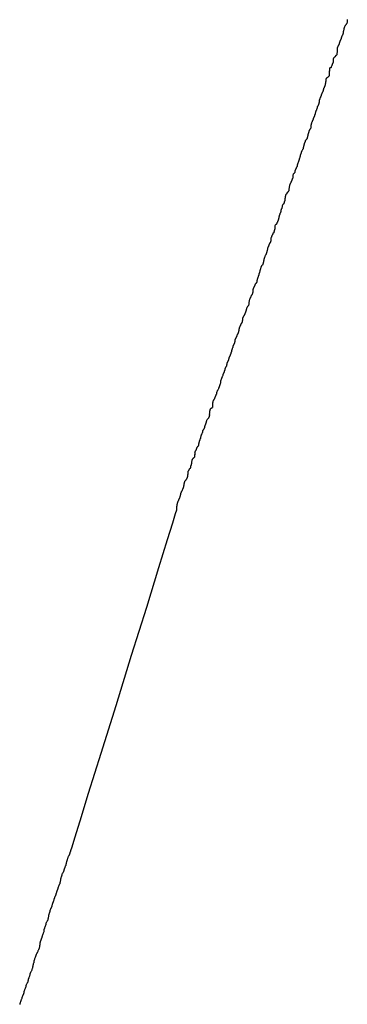
# Model space of a CAD drawing. Units: millimetres. Extents: x 178311 to 180736, y 1660417 to 1663193.
# Drawn here: x 179015 to 179026, y 1660507 to 1660541 of the extents above; entities that cross this region are included whole.
import ezdxf

# ---------------------------------------------------------------- set-up
doc = ezdxf.new("R2010")
doc.units = ezdxf.units.MM
doc.header["$MEASUREMENT"] = 0
doc.layers.add('V-VALETA', color=173, linetype='Continuous')

msp = doc.modelspace()

# ---------------------------------------------------------------- linework, layer by layer
at = {"layer": 'V-VALETA'}
for points in [[(179026.03, 1660540.97), (179026.03, 1660540.95), (179026.03, 1660540.94), (179026.03, 1660540.93), (179026.03, 1660540.92), (179026.03, 1660540.91), (179026.02, 1660540.9), (179026.02, 1660540.89), (179026.02, 1660540.87), (179026.02, 1660540.86), (179026.01, 1660540.84), (179026.01, 1660540.83), (179026, 1660540.81), (179025.99, 1660540.8), (179025.99, 1660540.79), (179025.98, 1660540.78), (179025.97, 1660540.77), (179025.96, 1660540.76), (179025.96, 1660540.75), (179025.95, 1660540.74), (179025.94, 1660540.73), (179025.93, 1660540.71), (179025.93, 1660540.7), (179025.92, 1660540.69), (179025.92, 1660540.67), (179025.92, 1660540.66), (179025.91, 1660540.65), (179025.91, 1660540.64), (179025.91, 1660540.62), (179025.91, 1660540.61), (179025.91, 1660540.6), (179025.9, 1660540.58), (179025.9, 1660540.57), (179025.9, 1660540.56), (179025.89, 1660540.55), (179025.89, 1660540.54), (179025.89, 1660540.53), (179025.89, 1660540.52), (179025.88, 1660540.51), (179025.88, 1660540.5), (179025.88, 1660540.49), (179025.88, 1660540.48), (179025.88, 1660540.47), (179025.87, 1660540.46), (179025.87, 1660540.44), (179025.86, 1660540.43), (179025.86, 1660540.42), (179025.85, 1660540.41), (179025.85, 1660540.4), (179025.84, 1660540.38), (179025.84, 1660540.37), (179025.83, 1660540.36), (179025.83, 1660540.35), (179025.83, 1660540.34), (179025.82, 1660540.33), (179025.82, 1660540.32), (179025.81, 1660540.3), (179025.81, 1660540.29), (179025.8, 1660540.28), (179025.8, 1660540.27), (179025.79, 1660540.26), (179025.79, 1660540.24), (179025.78, 1660540.23), (179025.78, 1660540.22)], [(179025.78, 1660540.22), (179025.77, 1660540.21), (179025.77, 1660540.2), (179025.77, 1660540.19), (179025.77, 1660540.18), (179025.76, 1660540.17), (179025.76, 1660540.16), (179025.76, 1660540.15), (179025.75, 1660540.14), (179025.75, 1660540.13), (179025.74, 1660540.11), (179025.74, 1660540.1), (179025.73, 1660540.09), (179025.73, 1660540.08), (179025.72, 1660540.07), (179025.72, 1660540.06), (179025.71, 1660540.05), (179025.71, 1660540.05), (179025.71, 1660540.04), (179025.71, 1660540.04), (179025.7, 1660540.03), (179025.7, 1660540.02), (179025.7, 1660540.01), (179025.69, 1660540.01), (179025.69, 1660540), (179025.69, 1660539.99), (179025.68, 1660539.98), (179025.68, 1660539.97), (179025.67, 1660539.96), (179025.67, 1660539.95), (179025.67, 1660539.94), (179025.67, 1660539.93), (179025.67, 1660539.92), (179025.67, 1660539.91), (179025.67, 1660539.9), (179025.67, 1660539.89), (179025.67, 1660539.88), (179025.67, 1660539.88), (179025.67, 1660539.87), (179025.67, 1660539.87), (179025.67, 1660539.86), (179025.67, 1660539.85), (179025.67, 1660539.84), (179025.67, 1660539.83), (179025.67, 1660539.82), (179025.67, 1660539.81), (179025.66, 1660539.79), (179025.66, 1660539.78), (179025.66, 1660539.76), (179025.66, 1660539.75), (179025.66, 1660539.73), (179025.65, 1660539.72), (179025.64, 1660539.71), (179025.64, 1660539.7), (179025.63, 1660539.7), (179025.62, 1660539.69), (179025.62, 1660539.69), (179025.62, 1660539.68), (179025.61, 1660539.68), (179025.61, 1660539.68), (179025.61, 1660539.67), (179025.6, 1660539.67), (179025.6, 1660539.66), (179025.59, 1660539.66), (179025.58, 1660539.65), (179025.58, 1660539.64), (179025.57, 1660539.63), (179025.56, 1660539.62), (179025.55, 1660539.61), (179025.55, 1660539.6), (179025.54, 1660539.59), (179025.54, 1660539.57), (179025.54, 1660539.56), (179025.54, 1660539.55), (179025.54, 1660539.54), (179025.54, 1660539.54), (179025.54, 1660539.53), (179025.54, 1660539.53), (179025.54, 1660539.52), (179025.54, 1660539.52), (179025.54, 1660539.52), (179025.53, 1660539.51), (179025.53, 1660539.5), (179025.53, 1660539.49), (179025.53, 1660539.48), (179025.53, 1660539.47), (179025.53, 1660539.46), (179025.52, 1660539.45), (179025.52, 1660539.44), (179025.51, 1660539.43), (179025.51, 1660539.42), (179025.51, 1660539.42), (179025.51, 1660539.41), (179025.5, 1660539.41), (179025.5, 1660539.4), (179025.5, 1660539.4), (179025.5, 1660539.39), (179025.5, 1660539.38), (179025.49, 1660539.37), (179025.49, 1660539.36), (179025.49, 1660539.35)], [(179025.49, 1660539.35), (179025.48, 1660539.34), (179025.48, 1660539.33), (179025.47, 1660539.31), (179025.47, 1660539.3), (179025.46, 1660539.29), (179025.46, 1660539.29), (179025.45, 1660539.28), (179025.44, 1660539.27), (179025.43, 1660539.27), (179025.43, 1660539.27), (179025.42, 1660539.27), (179025.42, 1660539.26), (179025.41, 1660539.26), (179025.41, 1660539.26), (179025.41, 1660539.25), (179025.41, 1660539.25), (179025.41, 1660539.23), (179025.41, 1660539.22), (179025.41, 1660539.21), (179025.4, 1660539.2), (179025.41, 1660539.19), (179025.41, 1660539.18), (179025.41, 1660539.17), (179025.41, 1660539.16), (179025.4, 1660539.15), (179025.4, 1660539.14), (179025.4, 1660539.13), (179025.4, 1660539.12), (179025.4, 1660539.11), (179025.4, 1660539.09), (179025.4, 1660539.08), (179025.4, 1660539.07), (179025.4, 1660539.06), (179025.4, 1660539.05), (179025.4, 1660539.04), (179025.39, 1660539.03), (179025.39, 1660539.03), (179025.39, 1660539.02), (179025.39, 1660539.02), (179025.39, 1660539.01), (179025.39, 1660539), (179025.38, 1660538.99), (179025.38, 1660538.99), (179025.38, 1660538.98), (179025.37, 1660538.97), (179025.37, 1660538.96), (179025.35, 1660538.95), (179025.34, 1660538.94), (179025.33, 1660538.93), (179025.32, 1660538.93), (179025.31, 1660538.92), (179025.3, 1660538.91), (179025.29, 1660538.9), (179025.29, 1660538.89), (179025.28, 1660538.88), (179025.28, 1660538.87), (179025.28, 1660538.86), (179025.28, 1660538.85), (179025.28, 1660538.84), (179025.28, 1660538.83), (179025.28, 1660538.82), (179025.28, 1660538.82), (179025.28, 1660538.81), (179025.28, 1660538.81), (179025.28, 1660538.8), (179025.27, 1660538.79), (179025.27, 1660538.78), (179025.27, 1660538.77), (179025.27, 1660538.76), (179025.27, 1660538.75), (179025.27, 1660538.74), (179025.27, 1660538.73), (179025.26, 1660538.72), (179025.26, 1660538.71), (179025.26, 1660538.7), (179025.25, 1660538.69), (179025.25, 1660538.69), (179025.25, 1660538.68), (179025.25, 1660538.68), (179025.25, 1660538.67), (179025.24, 1660538.66), (179025.24, 1660538.65), (179025.24, 1660538.64), (179025.24, 1660538.63), (179025.23, 1660538.62), (179025.23, 1660538.61), (179025.22, 1660538.6), (179025.22, 1660538.58), (179025.21, 1660538.57), (179025.21, 1660538.56), (179025.2, 1660538.55), (179025.2, 1660538.54), (179025.2, 1660538.53), (179025.2, 1660538.52), (179025.19, 1660538.51), (179025.19, 1660538.5), (179025.19, 1660538.49), (179025.18, 1660538.48), (179025.18, 1660538.47), (179025.17, 1660538.46)], [(179025.17, 1660538.46), (179025.17, 1660538.44), (179025.16, 1660538.43), (179025.16, 1660538.42), (179025.15, 1660538.41), (179025.15, 1660538.4), (179025.14, 1660538.38), (179025.14, 1660538.37), (179025.13, 1660538.36), (179025.13, 1660538.35), (179025.13, 1660538.34), (179025.12, 1660538.33), (179025.12, 1660538.32), (179025.11, 1660538.3), (179025.11, 1660538.29), (179025.1, 1660538.28), (179025.1, 1660538.27), (179025.09, 1660538.26), (179025.09, 1660538.24), (179025.08, 1660538.23), (179025.08, 1660538.22), (179025.07, 1660538.21), (179025.07, 1660538.2), (179025.07, 1660538.19), (179025.07, 1660538.18), (179025.06, 1660538.17), (179025.06, 1660538.16), (179025.06, 1660538.15), (179025.05, 1660538.14), (179025.05, 1660538.13), (179025.05, 1660538.12), (179025.04, 1660538.1), (179025.04, 1660538.09), (179025.04, 1660538.08), (179025.04, 1660538.07), (179025.04, 1660538.06), (179025.03, 1660538.06), (179025.03, 1660538.05), (179025.03, 1660538.05), (179025.03, 1660538.04), (179025.03, 1660538.04), (179025.03, 1660538.03), (179025.03, 1660538.02), (179025.02, 1660538.01), (179025.02, 1660538), (179025.02, 1660537.99), (179025.02, 1660537.98), (179025.01, 1660537.97), (179025.01, 1660537.96), (179025, 1660537.95), (179025, 1660537.94), (179024.99, 1660537.93), (179024.99, 1660537.93), (179024.99, 1660537.92), (179024.99, 1660537.92), (179024.98, 1660537.91), (179024.98, 1660537.9), (179024.98, 1660537.89), (179024.97, 1660537.88), (179024.97, 1660537.87), (179024.97, 1660537.86), (179024.96, 1660537.85), (179024.96, 1660537.84), (179024.95, 1660537.82), (179024.95, 1660537.81), (179024.95, 1660537.8), (179024.94, 1660537.79), (179024.94, 1660537.78), (179024.93, 1660537.77), (179024.93, 1660537.76), (179024.93, 1660537.75), (179024.92, 1660537.74), (179024.92, 1660537.73), (179024.92, 1660537.72), (179024.92, 1660537.71), (179024.91, 1660537.69), (179024.91, 1660537.68), (179024.9, 1660537.67), (179024.9, 1660537.65), (179024.89, 1660537.64), (179024.89, 1660537.63), (179024.88, 1660537.62), (179024.88, 1660537.61), (179024.88, 1660537.6), (179024.88, 1660537.59), (179024.87, 1660537.58), (179024.87, 1660537.57), (179024.87, 1660537.56), (179024.86, 1660537.55), (179024.86, 1660537.54), (179024.85, 1660537.53), (179024.85, 1660537.51), (179024.84, 1660537.5), (179024.84, 1660537.49), (179024.83, 1660537.48), (179024.83, 1660537.47), (179024.82, 1660537.46), (179024.82, 1660537.46), (179024.82, 1660537.45), (179024.82, 1660537.45), (179024.81, 1660537.44)], [(179024.81, 1660537.44), (179024.81, 1660537.43), (179024.81, 1660537.42), (179024.8, 1660537.41), (179024.8, 1660537.4), (179024.8, 1660537.39), (179024.79, 1660537.38), (179024.79, 1660537.37), (179024.78, 1660537.35), (179024.78, 1660537.34), (179024.78, 1660537.33), (179024.77, 1660537.32), (179024.77, 1660537.31), (179024.76, 1660537.3), (179024.76, 1660537.29), (179024.76, 1660537.28), (179024.75, 1660537.27), (179024.75, 1660537.26), (179024.75, 1660537.25), (179024.75, 1660537.24), (179024.75, 1660537.23), (179024.75, 1660537.21), (179024.75, 1660537.2), (179024.75, 1660537.19), (179024.75, 1660537.18), (179024.75, 1660537.17), (179024.74, 1660537.16), (179024.74, 1660537.15), (179024.73, 1660537.14), (179024.73, 1660537.13), (179024.72, 1660537.12), (179024.72, 1660537.12), (179024.72, 1660537.12), (179024.71, 1660537.11), (179024.71, 1660537.11), (179024.71, 1660537.11), (179024.71, 1660537.1), (179024.7, 1660537.1), (179024.7, 1660537.09), (179024.69, 1660537.08), (179024.69, 1660537.08), (179024.69, 1660537.07), (179024.69, 1660537.07), (179024.68, 1660537.06), (179024.68, 1660537.05), (179024.68, 1660537.05), (179024.68, 1660537.04), (179024.68, 1660537.03), (179024.67, 1660537.01), (179024.67, 1660537), (179024.67, 1660536.99), (179024.66, 1660536.98), (179024.66, 1660536.97), (179024.66, 1660536.96), (179024.66, 1660536.95), (179024.65, 1660536.94), (179024.65, 1660536.93), (179024.65, 1660536.92), (179024.65, 1660536.91), (179024.65, 1660536.9), (179024.64, 1660536.88), (179024.64, 1660536.87), (179024.64, 1660536.85), (179024.63, 1660536.84), (179024.63, 1660536.82), (179024.62, 1660536.81), (179024.62, 1660536.8), (179024.61, 1660536.79), (179024.6, 1660536.78), (179024.6, 1660536.77), (179024.59, 1660536.76), (179024.59, 1660536.76), (179024.59, 1660536.76), (179024.58, 1660536.75), (179024.58, 1660536.75), (179024.58, 1660536.75), (179024.58, 1660536.74), (179024.57, 1660536.74), (179024.57, 1660536.73), (179024.56, 1660536.72), (179024.56, 1660536.71), (179024.55, 1660536.7), (179024.55, 1660536.69), (179024.54, 1660536.68), (179024.54, 1660536.67), (179024.54, 1660536.66), (179024.53, 1660536.66), (179024.53, 1660536.65), (179024.53, 1660536.65), (179024.53, 1660536.64), (179024.53, 1660536.64), (179024.52, 1660536.63), (179024.52, 1660536.62), (179024.52, 1660536.61), (179024.52, 1660536.6), (179024.52, 1660536.59), (179024.51, 1660536.58), (179024.51, 1660536.57), (179024.51, 1660536.56), (179024.51, 1660536.55), (179024.5, 1660536.54)], [(179024.5, 1660536.54), (179024.5, 1660536.53), (179024.5, 1660536.53), (179024.5, 1660536.52), (179024.5, 1660536.52), (179024.5, 1660536.51), (179024.5, 1660536.5), (179024.49, 1660536.49), (179024.49, 1660536.48), (179024.49, 1660536.47), (179024.49, 1660536.46), (179024.48, 1660536.45), (179024.48, 1660536.44), (179024.47, 1660536.43), (179024.46, 1660536.42), (179024.46, 1660536.41), (179024.45, 1660536.39), (179024.45, 1660536.38), (179024.44, 1660536.37), (179024.44, 1660536.36), (179024.43, 1660536.35), (179024.43, 1660536.34), (179024.42, 1660536.33), (179024.42, 1660536.31), (179024.41, 1660536.3), (179024.41, 1660536.29), (179024.4, 1660536.28), (179024.4, 1660536.27), (179024.39, 1660536.25), (179024.39, 1660536.24), (179024.39, 1660536.23), (179024.38, 1660536.22), (179024.38, 1660536.21), (179024.38, 1660536.2), (179024.38, 1660536.19), (179024.38, 1660536.18), (179024.37, 1660536.17), (179024.37, 1660536.16), (179024.37, 1660536.15), (179024.37, 1660536.14), (179024.36, 1660536.12), (179024.36, 1660536.11), (179024.36, 1660536.1), (179024.35, 1660536.09), (179024.35, 1660536.08), (179024.35, 1660536.07), (179024.34, 1660536.07), (179024.34, 1660536.07), (179024.34, 1660536.06), (179024.34, 1660536.06), (179024.34, 1660536.06), (179024.33, 1660536.05), (179024.33, 1660536.04), (179024.33, 1660536.03), (179024.33, 1660536.02), (179024.32, 1660536.01), (179024.32, 1660536), (179024.32, 1660535.99), (179024.31, 1660535.98), (179024.31, 1660535.97), (179024.31, 1660535.96), (179024.3, 1660535.94), (179024.3, 1660535.93), (179024.29, 1660535.92), (179024.29, 1660535.91), (179024.29, 1660535.9), (179024.28, 1660535.89), (179024.28, 1660535.89), (179024.28, 1660535.88), (179024.28, 1660535.88), (179024.28, 1660535.87), (179024.27, 1660535.86), (179024.27, 1660535.85), (179024.27, 1660535.84), (179024.27, 1660535.83), (179024.26, 1660535.82), (179024.26, 1660535.81), (179024.25, 1660535.8), (179024.25, 1660535.79), (179024.24, 1660535.78), (179024.24, 1660535.76), (179024.23, 1660535.75), (179024.23, 1660535.74), (179024.22, 1660535.73), (179024.22, 1660535.72), (179024.22, 1660535.71), (179024.21, 1660535.7), (179024.21, 1660535.69), (179024.2, 1660535.67), (179024.2, 1660535.66), (179024.2, 1660535.65), (179024.19, 1660535.64), (179024.19, 1660535.62), (179024.18, 1660535.61), (179024.18, 1660535.6), (179024.17, 1660535.59), (179024.17, 1660535.58), (179024.16, 1660535.58), (179024.15, 1660535.57), (179024.15, 1660535.57), (179024.14, 1660535.56)], [(179024.14, 1660535.56), (179024.14, 1660535.55), (179024.14, 1660535.54), (179024.13, 1660535.52), (179024.13, 1660535.5), (179024.13, 1660535.49), (179024.13, 1660535.47), (179024.13, 1660535.46), (179024.12, 1660535.44), (179024.12, 1660535.43), (179024.12, 1660535.42), (179024.11, 1660535.41), (179024.11, 1660535.4), (179024.1, 1660535.39), (179024.1, 1660535.38), (179024.1, 1660535.37), (179024.09, 1660535.36), (179024.09, 1660535.35), (179024.09, 1660535.34), (179024.09, 1660535.33), (179024.08, 1660535.32), (179024.08, 1660535.31), (179024.07, 1660535.3), (179024.07, 1660535.29), (179024.06, 1660535.28), (179024.06, 1660535.27), (179024.05, 1660535.27), (179024.05, 1660535.26), (179024.05, 1660535.26), (179024.05, 1660535.25), (179024.04, 1660535.25), (179024.04, 1660535.24), (179024.04, 1660535.24), (179024.03, 1660535.23), (179024.03, 1660535.22), (179024.03, 1660535.21), (179024.02, 1660535.2), (179024.02, 1660535.19), (179024.01, 1660535.17), (179024.01, 1660535.16), (179024.01, 1660535.14), (179024, 1660535.12), (179024, 1660535.1), (179024, 1660535.09), (179024, 1660535.07), (179023.99, 1660535.05), (179023.99, 1660535.04), (179023.99, 1660535.02), (179023.99, 1660535.01), (179023.99, 1660535), (179023.98, 1660534.99), (179023.98, 1660534.98), (179023.98, 1660534.97), (179023.97, 1660534.97), (179023.97, 1660534.96), (179023.96, 1660534.95), (179023.96, 1660534.94), (179023.95, 1660534.93), (179023.94, 1660534.93), (179023.94, 1660534.92), (179023.93, 1660534.91), (179023.93, 1660534.91), (179023.93, 1660534.9), (179023.92, 1660534.9), (179023.92, 1660534.89), (179023.92, 1660534.89), (179023.92, 1660534.88), (179023.91, 1660534.88), (179023.91, 1660534.87), (179023.9, 1660534.87), (179023.9, 1660534.86), (179023.89, 1660534.86), (179023.89, 1660534.86), (179023.88, 1660534.85), (179023.88, 1660534.85), (179023.88, 1660534.84), (179023.87, 1660534.84), (179023.87, 1660534.82), (179023.87, 1660534.81), (179023.87, 1660534.8), (179023.87, 1660534.79), (179023.86, 1660534.78), (179023.86, 1660534.77), (179023.86, 1660534.76), (179023.86, 1660534.75), (179023.86, 1660534.74), (179023.86, 1660534.73), (179023.86, 1660534.72), (179023.85, 1660534.71), (179023.85, 1660534.7), (179023.85, 1660534.68), (179023.85, 1660534.67), (179023.85, 1660534.66), (179023.84, 1660534.65), (179023.84, 1660534.64), (179023.84, 1660534.63), (179023.83, 1660534.62), (179023.83, 1660534.62), (179023.83, 1660534.61), (179023.83, 1660534.61), (179023.83, 1660534.6)], [(179023.83, 1660534.6), (179023.82, 1660534.59), (179023.82, 1660534.58), (179023.82, 1660534.58), (179023.82, 1660534.57), (179023.82, 1660534.56), (179023.82, 1660534.55), (179023.81, 1660534.54), (179023.81, 1660534.53), (179023.81, 1660534.52), (179023.8, 1660534.52), (179023.8, 1660534.51), (179023.79, 1660534.51), (179023.78, 1660534.5), (179023.77, 1660534.49), (179023.76, 1660534.49), (179023.76, 1660534.48), (179023.76, 1660534.47), (179023.75, 1660534.45), (179023.75, 1660534.44), (179023.75, 1660534.43), (179023.75, 1660534.41), (179023.75, 1660534.4), (179023.74, 1660534.38), (179023.74, 1660534.37), (179023.74, 1660534.36), (179023.73, 1660534.35), (179023.73, 1660534.34), (179023.72, 1660534.33), (179023.72, 1660534.32), (179023.72, 1660534.31), (179023.71, 1660534.3), (179023.71, 1660534.29), (179023.71, 1660534.28), (179023.71, 1660534.27), (179023.7, 1660534.25), (179023.7, 1660534.24), (179023.69, 1660534.23), (179023.69, 1660534.21), (179023.68, 1660534.2), (179023.68, 1660534.19), (179023.67, 1660534.18), (179023.67, 1660534.17), (179023.67, 1660534.16), (179023.67, 1660534.15), (179023.66, 1660534.14), (179023.66, 1660534.13), (179023.66, 1660534.12), (179023.65, 1660534.11), (179023.65, 1660534.1), (179023.65, 1660534.08), (179023.64, 1660534.07), (179023.64, 1660534.06), (179023.63, 1660534.04), (179023.63, 1660534.03), (179023.63, 1660534.02), (179023.62, 1660534.01), (179023.62, 1660534), (179023.62, 1660533.99), (179023.62, 1660533.98), (179023.62, 1660533.97), (179023.61, 1660533.96), (179023.61, 1660533.95), (179023.61, 1660533.94), (179023.6, 1660533.93), (179023.6, 1660533.91), (179023.59, 1660533.9), (179023.59, 1660533.88), (179023.58, 1660533.87), (179023.57, 1660533.85), (179023.57, 1660533.84), (179023.56, 1660533.83), (179023.55, 1660533.82), (179023.55, 1660533.81), (179023.54, 1660533.8), (179023.53, 1660533.8), (179023.53, 1660533.79), (179023.52, 1660533.78), (179023.51, 1660533.77), (179023.51, 1660533.77), (179023.5, 1660533.75), (179023.5, 1660533.74), (179023.5, 1660533.72), (179023.49, 1660533.71), (179023.49, 1660533.69), (179023.49, 1660533.67), (179023.49, 1660533.65), (179023.49, 1660533.64), (179023.48, 1660533.62), (179023.48, 1660533.61), (179023.48, 1660533.6), (179023.47, 1660533.59), (179023.47, 1660533.58), (179023.47, 1660533.57), (179023.47, 1660533.56), (179023.47, 1660533.55), (179023.46, 1660533.54), (179023.46, 1660533.53), (179023.46, 1660533.52), (179023.46, 1660533.51), (179023.45, 1660533.51)], [(179023.45, 1660533.51), (179023.45, 1660533.5), (179023.45, 1660533.5), (179023.44, 1660533.49), (179023.44, 1660533.49), (179023.43, 1660533.49), (179023.43, 1660533.48), (179023.42, 1660533.47), (179023.42, 1660533.46), (179023.41, 1660533.45), (179023.41, 1660533.44), (179023.4, 1660533.43), (179023.4, 1660533.43), (179023.4, 1660533.42), (179023.4, 1660533.42), (179023.39, 1660533.41), (179023.39, 1660533.4), (179023.39, 1660533.39), (179023.38, 1660533.38), (179023.38, 1660533.37), (179023.38, 1660533.36), (179023.37, 1660533.35), (179023.37, 1660533.34), (179023.36, 1660533.32), (179023.36, 1660533.31), (179023.36, 1660533.3), (179023.36, 1660533.29), (179023.36, 1660533.28), (179023.35, 1660533.27), (179023.35, 1660533.26), (179023.35, 1660533.25), (179023.35, 1660533.24), (179023.35, 1660533.23), (179023.35, 1660533.22), (179023.35, 1660533.21), (179023.34, 1660533.2), (179023.34, 1660533.18), (179023.33, 1660533.17), (179023.33, 1660533.16), (179023.32, 1660533.15), (179023.32, 1660533.14), (179023.31, 1660533.14), (179023.31, 1660533.13), (179023.31, 1660533.13), (179023.31, 1660533.12), (179023.3, 1660533.12), (179023.3, 1660533.11), (179023.3, 1660533.1), (179023.29, 1660533.09), (179023.29, 1660533.08), (179023.29, 1660533.07), (179023.28, 1660533.07), (179023.28, 1660533.06), (179023.27, 1660533.05), (179023.27, 1660533.04), (179023.27, 1660533.03), (179023.26, 1660533.02), (179023.26, 1660533.02), (179023.25, 1660533.01), (179023.25, 1660533.01), (179023.25, 1660533), (179023.25, 1660532.99), (179023.25, 1660532.98), (179023.24, 1660532.97), (179023.24, 1660532.96), (179023.24, 1660532.94), (179023.24, 1660532.93), (179023.24, 1660532.92), (179023.23, 1660532.9), (179023.23, 1660532.89), (179023.23, 1660532.88), (179023.22, 1660532.87), (179023.22, 1660532.86), (179023.21, 1660532.85), (179023.21, 1660532.84), (179023.21, 1660532.83), (179023.2, 1660532.82), (179023.2, 1660532.81), (179023.2, 1660532.8), (179023.2, 1660532.79), (179023.19, 1660532.78), (179023.19, 1660532.76), (179023.18, 1660532.75), (179023.18, 1660532.74), (179023.17, 1660532.73), (179023.17, 1660532.72), (179023.16, 1660532.7), (179023.15, 1660532.69), (179023.15, 1660532.68), (179023.14, 1660532.67), (179023.14, 1660532.66), (179023.13, 1660532.65), (179023.13, 1660532.64), (179023.12, 1660532.62), (179023.12, 1660532.61), (179023.12, 1660532.6), (179023.11, 1660532.59), (179023.11, 1660532.58), (179023.11, 1660532.56), (179023.11, 1660532.55), (179023.11, 1660532.54)], [(179023.11, 1660532.54), (179023.1, 1660532.53), (179023.1, 1660532.52), (179023.1, 1660532.51), (179023.1, 1660532.5), (179023.1, 1660532.49), (179023.1, 1660532.48), (179023.09, 1660532.47), (179023.09, 1660532.46), (179023.09, 1660532.45), (179023.09, 1660532.43), (179023.08, 1660532.42), (179023.08, 1660532.41), (179023.07, 1660532.4), (179023.06, 1660532.39), (179023.06, 1660532.38), (179023.05, 1660532.37), (179023.05, 1660532.37), (179023.04, 1660532.36), (179023.04, 1660532.36), (179023.03, 1660532.35), (179023.03, 1660532.34), (179023.02, 1660532.33), (179023.02, 1660532.32), (179023.01, 1660532.31), (179023.01, 1660532.3), (179023, 1660532.29), (179023, 1660532.28), (179022.99, 1660532.26), (179022.99, 1660532.25), (179022.99, 1660532.24), (179022.98, 1660532.23), (179022.98, 1660532.22), (179022.98, 1660532.21), (179022.98, 1660532.2), (179022.97, 1660532.19), (179022.97, 1660532.18), (179022.97, 1660532.17), (179022.97, 1660532.16), (179022.97, 1660532.15), (179022.96, 1660532.13), (179022.96, 1660532.12), (179022.96, 1660532.11), (179022.95, 1660532.1), (179022.95, 1660532.09), (179022.95, 1660532.08), (179022.94, 1660532.08), (179022.94, 1660532.08), (179022.94, 1660532.07), (179022.94, 1660532.07), (179022.94, 1660532.07), (179022.93, 1660532.06), (179022.93, 1660532.05), (179022.93, 1660532.04), (179022.93, 1660532.03), (179022.92, 1660532.02), (179022.92, 1660532.01), (179022.92, 1660532), (179022.91, 1660531.99), (179022.91, 1660531.98), (179022.91, 1660531.96), (179022.9, 1660531.95), (179022.9, 1660531.94), (179022.89, 1660531.92), (179022.89, 1660531.91), (179022.89, 1660531.9), (179022.88, 1660531.89), (179022.88, 1660531.88), (179022.88, 1660531.87), (179022.88, 1660531.86), (179022.88, 1660531.85), (179022.87, 1660531.84), (179022.87, 1660531.83), (179022.87, 1660531.82), (179022.87, 1660531.81), (179022.86, 1660531.8), (179022.86, 1660531.78), (179022.85, 1660531.77), (179022.85, 1660531.76), (179022.84, 1660531.75), (179022.84, 1660531.74), (179022.83, 1660531.74), (179022.83, 1660531.73), (179022.82, 1660531.73), (179022.82, 1660531.72), (179022.82, 1660531.72), (179022.81, 1660531.71), (179022.81, 1660531.7), (179022.8, 1660531.69), (179022.8, 1660531.68), (179022.79, 1660531.67), (179022.79, 1660531.66), (179022.78, 1660531.65), (179022.78, 1660531.64), (179022.77, 1660531.63), (179022.77, 1660531.62), (179022.76, 1660531.61), (179022.76, 1660531.61), (179022.76, 1660531.6), (179022.76, 1660531.6), (179022.75, 1660531.59)], [(179022.75, 1660531.59), (179022.75, 1660531.58), (179022.75, 1660531.57), (179022.74, 1660531.56), (179022.74, 1660531.55), (179022.74, 1660531.54), (179022.73, 1660531.53), (179022.73, 1660531.52), (179022.73, 1660531.5), (179022.73, 1660531.49), (179022.73, 1660531.48), (179022.72, 1660531.47), (179022.72, 1660531.46), (179022.72, 1660531.45), (179022.72, 1660531.44), (179022.72, 1660531.43), (179022.72, 1660531.42), (179022.71, 1660531.41), (179022.71, 1660531.4), (179022.71, 1660531.39), (179022.71, 1660531.38), (179022.7, 1660531.36), (179022.7, 1660531.35), (179022.69, 1660531.34), (179022.68, 1660531.33), (179022.68, 1660531.32), (179022.67, 1660531.31), (179022.67, 1660531.3), (179022.66, 1660531.29), (179022.66, 1660531.28), (179022.65, 1660531.27), (179022.65, 1660531.26), (179022.64, 1660531.25), (179022.64, 1660531.24), (179022.63, 1660531.23), (179022.63, 1660531.22), (179022.62, 1660531.21), (179022.62, 1660531.2), (179022.61, 1660531.18), (179022.61, 1660531.17), (179022.61, 1660531.16), (179022.6, 1660531.14), (179022.6, 1660531.13), (179022.6, 1660531.12), (179022.6, 1660531.11), (179022.6, 1660531.1), (179022.59, 1660531.08), (179022.59, 1660531.07), (179022.59, 1660531.06), (179022.59, 1660531.04), (179022.58, 1660531.03), (179022.58, 1660531.01), (179022.58, 1660531), (179022.57, 1660530.98), (179022.57, 1660530.97), (179022.56, 1660530.95), (179022.55, 1660530.94), (179022.54, 1660530.93), (179022.54, 1660530.92), (179022.53, 1660530.91), (179022.52, 1660530.9), (179022.51, 1660530.89), (179022.51, 1660530.88), (179022.5, 1660530.86), (179022.5, 1660530.85), (179022.5, 1660530.84), (179022.49, 1660530.83), (179022.49, 1660530.82), (179022.49, 1660530.81), (179022.49, 1660530.8), (179022.49, 1660530.79), (179022.48, 1660530.78), (179022.48, 1660530.77), (179022.48, 1660530.76), (179022.48, 1660530.75), (179022.47, 1660530.74), (179022.47, 1660530.72), (179022.46, 1660530.71), (179022.46, 1660530.7), (179022.45, 1660530.69), (179022.45, 1660530.68), (179022.44, 1660530.66), (179022.43, 1660530.65), (179022.43, 1660530.64), (179022.42, 1660530.63), (179022.42, 1660530.62), (179022.41, 1660530.61), (179022.41, 1660530.6), (179022.4, 1660530.59), (179022.4, 1660530.58), (179022.39, 1660530.57), (179022.39, 1660530.56), (179022.38, 1660530.55), (179022.37, 1660530.54), (179022.37, 1660530.53), (179022.36, 1660530.52), (179022.36, 1660530.51), (179022.36, 1660530.5), (179022.36, 1660530.49), (179022.36, 1660530.48), (179022.36, 1660530.47)], [(179022.36, 1660530.47), (179022.36, 1660530.46), (179022.36, 1660530.46), (179022.36, 1660530.45), (179022.36, 1660530.45), (179022.36, 1660530.44), (179022.35, 1660530.43), (179022.35, 1660530.42), (179022.35, 1660530.41), (179022.35, 1660530.4), (179022.35, 1660530.39), (179022.35, 1660530.38), (179022.34, 1660530.37), (179022.34, 1660530.36), (179022.33, 1660530.35), (179022.33, 1660530.34), (179022.32, 1660530.34), (179022.32, 1660530.33), (179022.31, 1660530.33), (179022.31, 1660530.32), (179022.31, 1660530.32), (179022.3, 1660530.31), (179022.3, 1660530.3), (179022.29, 1660530.29), (179022.29, 1660530.28), (179022.29, 1660530.27), (179022.28, 1660530.26), (179022.28, 1660530.25), (179022.27, 1660530.24), (179022.27, 1660530.23), (179022.27, 1660530.22), (179022.26, 1660530.21), (179022.26, 1660530.21), (179022.26, 1660530.2), (179022.26, 1660530.2), (179022.25, 1660530.19), (179022.25, 1660530.18), (179022.25, 1660530.17), (179022.25, 1660530.16), (179022.25, 1660530.15), (179022.24, 1660530.14), (179022.24, 1660530.13), (179022.24, 1660530.12), (179022.23, 1660530.1), (179022.23, 1660530.09), (179022.23, 1660530.08), (179022.22, 1660530.07), (179022.22, 1660530.06), (179022.22, 1660530.05), (179022.22, 1660530.04), (179022.22, 1660530.03), (179022.21, 1660530.03), (179022.21, 1660530.02), (179022.21, 1660530.02), (179022.21, 1660530.01), (179022.21, 1660530.01), (179022.21, 1660530), (179022.2, 1660530), (179022.2, 1660529.99), (179022.2, 1660529.98), (179022.2, 1660529.97), (179022.19, 1660529.96), (179022.19, 1660529.95), (179022.18, 1660529.94), (179022.17, 1660529.93), (179022.17, 1660529.91), (179022.16, 1660529.9), (179022.16, 1660529.89), (179022.15, 1660529.88), (179022.15, 1660529.87), (179022.14, 1660529.86), (179022.14, 1660529.85), (179022.13, 1660529.84), (179022.13, 1660529.82), (179022.12, 1660529.81), (179022.12, 1660529.8), (179022.11, 1660529.79), (179022.11, 1660529.78), (179022.1, 1660529.76), (179022.1, 1660529.75), (179022.1, 1660529.74), (179022.09, 1660529.73), (179022.09, 1660529.72), (179022.09, 1660529.71), (179022.09, 1660529.7), (179022.09, 1660529.69), (179022.08, 1660529.68), (179022.08, 1660529.67), (179022.08, 1660529.66), (179022.08, 1660529.65), (179022.07, 1660529.64), (179022.07, 1660529.62), (179022.06, 1660529.61), (179022.06, 1660529.6), (179022.05, 1660529.59), (179022.05, 1660529.58), (179022.04, 1660529.57), (179022.04, 1660529.57), (179022.04, 1660529.56), (179022.04, 1660529.56), (179022.03, 1660529.55)], [(179022.03, 1660529.55), (179022.03, 1660529.54), (179022.03, 1660529.53), (179022.02, 1660529.52), (179022.02, 1660529.51), (179022.02, 1660529.5), (179022.01, 1660529.49), (179022.01, 1660529.48), (179022, 1660529.46), (179022, 1660529.45), (179022, 1660529.44), (179021.99, 1660529.43), (179021.99, 1660529.42), (179021.99, 1660529.41), (179021.99, 1660529.4), (179021.98, 1660529.39), (179021.98, 1660529.38), (179021.98, 1660529.37), (179021.98, 1660529.36), (179021.98, 1660529.35), (179021.97, 1660529.34), (179021.97, 1660529.32), (179021.96, 1660529.31), (179021.96, 1660529.3), (179021.95, 1660529.29), (179021.95, 1660529.28), (179021.94, 1660529.26), (179021.94, 1660529.25), (179021.93, 1660529.24), (179021.93, 1660529.23), (179021.93, 1660529.22), (179021.92, 1660529.21), (179021.92, 1660529.2), (179021.91, 1660529.18), (179021.91, 1660529.17), (179021.9, 1660529.16), (179021.9, 1660529.15), (179021.89, 1660529.14), (179021.89, 1660529.12), (179021.88, 1660529.11), (179021.88, 1660529.1), (179021.87, 1660529.09), (179021.87, 1660529.08), (179021.87, 1660529.07), (179021.87, 1660529.06), (179021.86, 1660529.05), (179021.86, 1660529.04), (179021.86, 1660529.03), (179021.85, 1660529.02), (179021.85, 1660529.01), (179021.84, 1660529), (179021.84, 1660528.98), (179021.83, 1660528.97), (179021.83, 1660528.96), (179021.82, 1660528.95), (179021.82, 1660528.94), (179021.82, 1660528.94), (179021.82, 1660528.93), (179021.81, 1660528.93), (179021.81, 1660528.92), (179021.81, 1660528.92), (179021.81, 1660528.91), (179021.81, 1660528.9), (179021.8, 1660528.9), (179021.8, 1660528.89), (179021.8, 1660528.88), (179021.8, 1660528.87), (179021.8, 1660528.86), (179021.8, 1660528.86), (179021.8, 1660528.85), (179021.8, 1660528.85), (179021.8, 1660528.84), (179021.79, 1660528.84), (179021.79, 1660528.83), (179021.78, 1660528.82), (179021.78, 1660528.82), (179021.77, 1660528.8), (179021.77, 1660528.79), (179021.76, 1660528.78), (179021.76, 1660528.76), (179021.75, 1660528.75), (179021.75, 1660528.73), (179021.74, 1660528.72), (179021.74, 1660528.7), (179021.73, 1660528.69), (179021.73, 1660528.68), (179021.72, 1660528.67), (179021.72, 1660528.66), (179021.72, 1660528.65), (179021.72, 1660528.64), (179021.71, 1660528.63), (179021.71, 1660528.62), (179021.71, 1660528.61), (179021.7, 1660528.6), (179021.7, 1660528.59), (179021.69, 1660528.58), (179021.69, 1660528.56), (179021.68, 1660528.55), (179021.68, 1660528.54), (179021.67, 1660528.53), (179021.67, 1660528.52)], [(179021.67, 1660528.52), (179021.66, 1660528.5), (179021.66, 1660528.49), (179021.65, 1660528.48), (179021.65, 1660528.47), (179021.65, 1660528.46), (179021.64, 1660528.45), (179021.64, 1660528.44), (179021.63, 1660528.42), (179021.63, 1660528.41), (179021.63, 1660528.4), (179021.62, 1660528.39), (179021.62, 1660528.38), (179021.61, 1660528.36), (179021.61, 1660528.35), (179021.61, 1660528.34), (179021.6, 1660528.33), (179021.6, 1660528.32), (179021.6, 1660528.31), (179021.6, 1660528.3), (179021.59, 1660528.29), (179021.59, 1660528.28), (179021.59, 1660528.27), (179021.59, 1660528.26), (179021.59, 1660528.25), (179021.58, 1660528.23), (179021.58, 1660528.22), (179021.58, 1660528.21), (179021.57, 1660528.2), (179021.57, 1660528.19), (179021.57, 1660528.18), (179021.56, 1660528.17), (179021.56, 1660528.17), (179021.56, 1660528.16), (179021.56, 1660528.16), (179021.56, 1660528.15), (179021.55, 1660528.14), (179021.55, 1660528.13), (179021.55, 1660528.12), (179021.55, 1660528.11), (179021.54, 1660528.1), (179021.54, 1660528.09), (179021.53, 1660528.08), (179021.53, 1660528.07), (179021.52, 1660528.06), (179021.52, 1660528.05), (179021.51, 1660528.03), (179021.5, 1660528.02), (179021.5, 1660528.01), (179021.49, 1660528), (179021.49, 1660527.99), (179021.48, 1660527.98), (179021.48, 1660527.97), (179021.47, 1660527.95), (179021.47, 1660527.94), (179021.47, 1660527.93), (179021.46, 1660527.92), (179021.46, 1660527.91), (179021.45, 1660527.89), (179021.45, 1660527.88), (179021.45, 1660527.87), (179021.44, 1660527.86), (179021.44, 1660527.85), (179021.43, 1660527.84), (179021.43, 1660527.83), (179021.43, 1660527.82), (179021.42, 1660527.81), (179021.42, 1660527.8), (179021.42, 1660527.79), (179021.41, 1660527.78), (179021.41, 1660527.77), (179021.4, 1660527.75), (179021.4, 1660527.74), (179021.39, 1660527.73), (179021.39, 1660527.72), (179021.38, 1660527.71), (179021.38, 1660527.7), (179021.37, 1660527.7), (179021.37, 1660527.69), (179021.37, 1660527.69), (179021.36, 1660527.68), (179021.36, 1660527.67), (179021.35, 1660527.66), (179021.35, 1660527.65), (179021.34, 1660527.64), (179021.34, 1660527.63), (179021.33, 1660527.62), (179021.33, 1660527.61), (179021.33, 1660527.59), (179021.33, 1660527.58), (179021.32, 1660527.57), (179021.32, 1660527.56), (179021.32, 1660527.55), (179021.32, 1660527.55), (179021.32, 1660527.54), (179021.32, 1660527.53), (179021.32, 1660527.52), (179021.32, 1660527.51), (179021.32, 1660527.5), (179021.32, 1660527.49), (179021.32, 1660527.48)], [(179021.32, 1660527.48), (179021.32, 1660527.47), (179021.32, 1660527.46), (179021.32, 1660527.45), (179021.33, 1660527.44), (179021.32, 1660527.43), (179021.32, 1660527.42), (179021.31, 1660527.41), (179021.31, 1660527.4), (179021.3, 1660527.4), (179021.29, 1660527.39), (179021.29, 1660527.39), (179021.29, 1660527.38), (179021.28, 1660527.38), (179021.28, 1660527.38), (179021.28, 1660527.37), (179021.27, 1660527.37), (179021.27, 1660527.36), (179021.26, 1660527.36), (179021.25, 1660527.35), (179021.25, 1660527.35), (179021.24, 1660527.35), (179021.24, 1660527.35), (179021.23, 1660527.34), (179021.23, 1660527.34), (179021.23, 1660527.33), (179021.22, 1660527.33), (179021.22, 1660527.31), (179021.22, 1660527.3), (179021.22, 1660527.29), (179021.22, 1660527.28), (179021.21, 1660527.27), (179021.21, 1660527.26), (179021.21, 1660527.25), (179021.21, 1660527.24), (179021.21, 1660527.23), (179021.21, 1660527.22), (179021.21, 1660527.21), (179021.21, 1660527.2), (179021.21, 1660527.19), (179021.2, 1660527.18), (179021.21, 1660527.16), (179021.21, 1660527.15), (179021.21, 1660527.14), (179021.2, 1660527.13), (179021.2, 1660527.13), (179021.21, 1660527.12), (179021.21, 1660527.12), (179021.21, 1660527.11), (179021.2, 1660527.11), (179021.2, 1660527.11), (179021.2, 1660527.1), (179021.2, 1660527.09), (179021.2, 1660527.08), (179021.2, 1660527.07), (179021.19, 1660527.06), (179021.19, 1660527.05), (179021.18, 1660527.04), (179021.17, 1660527.03), (179021.16, 1660527.02), (179021.15, 1660527), (179021.14, 1660526.99), (179021.13, 1660526.98), (179021.12, 1660526.96), (179021.11, 1660526.95), (179021.11, 1660526.94), (179021.1, 1660526.93), (179021.1, 1660526.92), (179021.09, 1660526.91), (179021.09, 1660526.9), (179021.09, 1660526.89), (179021.09, 1660526.89), (179021.09, 1660526.88), (179021.08, 1660526.88), (179021.08, 1660526.87), (179021.08, 1660526.87), (179021.08, 1660526.86), (179021.08, 1660526.86), (179021.08, 1660526.85), (179021.08, 1660526.84), (179021.07, 1660526.83), (179021.07, 1660526.82), (179021.07, 1660526.81), (179021.06, 1660526.8), (179021.06, 1660526.79), (179021.06, 1660526.78), (179021.05, 1660526.77), (179021.05, 1660526.77), (179021.05, 1660526.76), (179021.05, 1660526.76), (179021.05, 1660526.75), (179021.04, 1660526.74), (179021.04, 1660526.73), (179021.04, 1660526.72), (179021.04, 1660526.71), (179021.03, 1660526.7), (179021.03, 1660526.69), (179021.02, 1660526.68), (179021.02, 1660526.67), (179021.01, 1660526.66), (179021.01, 1660526.64)], [(179021.01, 1660526.64), (179021, 1660526.63), (179020.99, 1660526.62), (179020.99, 1660526.61), (179020.98, 1660526.6), (179020.98, 1660526.59), (179020.97, 1660526.58), (179020.97, 1660526.57), (179020.96, 1660526.55), (179020.96, 1660526.54), (179020.96, 1660526.53), (179020.95, 1660526.52), (179020.95, 1660526.51), (179020.94, 1660526.49), (179020.94, 1660526.48), (179020.94, 1660526.47), (179020.93, 1660526.46), (179020.93, 1660526.45), (179020.92, 1660526.44), (179020.92, 1660526.43), (179020.92, 1660526.42), (179020.91, 1660526.41), (179020.91, 1660526.4), (179020.91, 1660526.39), (179020.91, 1660526.38), (179020.9, 1660526.36), (179020.9, 1660526.35), (179020.89, 1660526.34), (179020.89, 1660526.32), (179020.88, 1660526.31), (179020.88, 1660526.3), (179020.87, 1660526.29), (179020.87, 1660526.28), (179020.87, 1660526.27), (179020.87, 1660526.26), (179020.86, 1660526.25), (179020.86, 1660526.24), (179020.86, 1660526.23), (179020.85, 1660526.22), (179020.85, 1660526.21), (179020.85, 1660526.19), (179020.84, 1660526.18), (179020.84, 1660526.17), (179020.84, 1660526.16), (179020.84, 1660526.15), (179020.84, 1660526.14), (179020.83, 1660526.13), (179020.83, 1660526.13), (179020.83, 1660526.12), (179020.83, 1660526.12), (179020.83, 1660526.11), (179020.83, 1660526.1), (179020.82, 1660526.09), (179020.82, 1660526.09), (179020.82, 1660526.08), (179020.82, 1660526.07), (179020.81, 1660526.06), (179020.81, 1660526.05), (179020.8, 1660526.04), (179020.8, 1660526.04), (179020.79, 1660526.03), (179020.79, 1660526.03), (179020.79, 1660526.02), (179020.78, 1660526.02), (179020.78, 1660526.02), (179020.78, 1660526.01), (179020.78, 1660526.01), (179020.77, 1660526), (179020.77, 1660525.99), (179020.76, 1660525.99), (179020.76, 1660525.98), (179020.75, 1660525.96), (179020.75, 1660525.95), (179020.74, 1660525.94), (179020.74, 1660525.92), (179020.73, 1660525.91), (179020.73, 1660525.9), (179020.72, 1660525.89), (179020.71, 1660525.87), (179020.71, 1660525.86), (179020.7, 1660525.85), (179020.7, 1660525.84), (179020.7, 1660525.83), (179020.7, 1660525.82), (179020.7, 1660525.81), (179020.69, 1660525.8), (179020.7, 1660525.8), (179020.7, 1660525.79), (179020.7, 1660525.79), (179020.7, 1660525.78), (179020.69, 1660525.78), (179020.7, 1660525.77), (179020.7, 1660525.76), (179020.7, 1660525.75), (179020.7, 1660525.74), (179020.69, 1660525.73), (179020.69, 1660525.72), (179020.69, 1660525.71), (179020.69, 1660525.69), (179020.69, 1660525.68), (179020.68, 1660525.67)], [(179020.68, 1660525.67), (179020.68, 1660525.66), (179020.67, 1660525.65), (179020.66, 1660525.64), (179020.65, 1660525.63), (179020.64, 1660525.63), (179020.63, 1660525.62), (179020.63, 1660525.61), (179020.62, 1660525.6), (179020.62, 1660525.6), (179020.62, 1660525.59), (179020.61, 1660525.59), (179020.61, 1660525.59), (179020.6, 1660525.58), (179020.6, 1660525.58), (179020.6, 1660525.57), (179020.59, 1660525.57), (179020.59, 1660525.55), (179020.59, 1660525.54), (179020.59, 1660525.53), (179020.59, 1660525.52), (179020.58, 1660525.5), (179020.58, 1660525.49), (179020.58, 1660525.48), (179020.58, 1660525.47), (179020.58, 1660525.46), (179020.58, 1660525.44), (179020.58, 1660525.43), (179020.57, 1660525.42), (179020.57, 1660525.41), (179020.57, 1660525.4), (179020.57, 1660525.38), (179020.56, 1660525.37), (179020.56, 1660525.36), (179020.55, 1660525.35), (179020.55, 1660525.34), (179020.55, 1660525.33), (179020.55, 1660525.33), (179020.54, 1660525.32), (179020.54, 1660525.32), (179020.54, 1660525.31), (179020.54, 1660525.3), (179020.54, 1660525.29), (179020.53, 1660525.28), (179020.53, 1660525.27), (179020.52, 1660525.27), (179020.52, 1660525.26), (179020.51, 1660525.25), (179020.5, 1660525.24), (179020.5, 1660525.23), (179020.49, 1660525.22), (179020.49, 1660525.21), (179020.48, 1660525.21), (179020.48, 1660525.2), (179020.48, 1660525.2), (179020.47, 1660525.19), (179020.47, 1660525.19), (179020.46, 1660525.18), (179020.46, 1660525.17), (179020.45, 1660525.16), (179020.45, 1660525.15), (179020.45, 1660525.14), (179020.45, 1660525.13), (179020.45, 1660525.12), (179020.45, 1660525.11), (179020.45, 1660525.1), (179020.45, 1660525.09), (179020.45, 1660525.08), (179020.45, 1660525.08), (179020.45, 1660525.07), (179020.45, 1660525.06), (179020.44, 1660525.05), (179020.44, 1660525.04), (179020.44, 1660525.03), (179020.44, 1660525.02), (179020.44, 1660525), (179020.44, 1660524.99), (179020.44, 1660524.97), (179020.43, 1660524.96), (179020.43, 1660524.94), (179020.42, 1660524.93), (179020.42, 1660524.92), (179020.41, 1660524.91), (179020.4, 1660524.9), (179020.4, 1660524.89), (179020.39, 1660524.88), (179020.39, 1660524.88), (179020.39, 1660524.88), (179020.38, 1660524.87), (179020.38, 1660524.87), (179020.38, 1660524.87), (179020.38, 1660524.86), (179020.37, 1660524.86), (179020.37, 1660524.85), (179020.36, 1660524.84), (179020.35, 1660524.83), (179020.35, 1660524.82), (179020.34, 1660524.81), (179020.33, 1660524.8), (179020.33, 1660524.79), (179020.32, 1660524.78)], [(179020.32, 1660524.78), (179020.32, 1660524.76), (179020.32, 1660524.75), (179020.32, 1660524.74), (179020.31, 1660524.73), (179020.31, 1660524.72), (179020.31, 1660524.7), (179020.31, 1660524.69), (179020.31, 1660524.68), (179020.31, 1660524.67), (179020.3, 1660524.66), (179020.3, 1660524.65), (179020.3, 1660524.65), (179020.3, 1660524.64), (179020.3, 1660524.64), (179020.3, 1660524.63), (179020.3, 1660524.62), (179020.29, 1660524.61), (179020.29, 1660524.6), (179020.29, 1660524.59), (179020.29, 1660524.58), (179020.28, 1660524.57), (179020.28, 1660524.56), (179020.27, 1660524.55), (179020.26, 1660524.54), (179020.26, 1660524.53), (179020.25, 1660524.51), (179020.25, 1660524.5), (179020.24, 1660524.49), (179020.24, 1660524.48), (179020.23, 1660524.47), (179020.23, 1660524.46), (179020.22, 1660524.45), (179020.22, 1660524.43), (179020.21, 1660524.42), (179020.21, 1660524.41), (179020.2, 1660524.4), (179020.2, 1660524.39), (179020.19, 1660524.37), (179020.19, 1660524.36), (179020.19, 1660524.35), (179020.18, 1660524.34), (179020.18, 1660524.33), (179020.18, 1660524.32), (179020.18, 1660524.31), (179020.18, 1660524.3), (179020.17, 1660524.29), (179020.17, 1660524.28), (179020.17, 1660524.27), (179020.17, 1660524.26), (179020.16, 1660524.24), (179020.16, 1660524.23), (179020.15, 1660524.22), (179020.15, 1660524.21), (179020.14, 1660524.2), (179020.14, 1660524.18), (179020.13, 1660524.17), (179020.12, 1660524.16), (179020.12, 1660524.15), (179020.11, 1660524.14), (179020.11, 1660524.13), (179020.1, 1660524.12), (179020.1, 1660524.11), (179020.09, 1660524.09), (179020.09, 1660524.08), (179020.09, 1660524.07), (179020.08, 1660524.06), (179020.08, 1660524.05), (179020.08, 1660524.04), (179020.08, 1660524.03), (179020.08, 1660524.02), (179020.07, 1660524.01), (179020.07, 1660524.01), (179020.07, 1660524), (179020.07, 1660524), (179020.07, 1660523.99), (179020.07, 1660523.98), (179020.07, 1660523.97), (179020.07, 1660523.96), (179020.07, 1660523.95), (179020.06, 1660523.94), (179020.06, 1660523.92), (179020.06, 1660523.9), (179020.06, 1660523.88), (179020.06, 1660523.86), (179020.06, 1660523.85), (179020.05, 1660523.81), (179020.01, 1660523.68), (179019.92, 1660523.36), (179019.73, 1660522.77), (179019.43, 1660521.8), (179019, 1660520.41), (179018.47, 1660518.73), (179017.93, 1660516.97), (179017.41, 1660515.3), (179016.97, 1660513.91), (179016.67, 1660512.94), (179016.49, 1660512.34), (179016.39, 1660512.03), (179016.35, 1660511.9), (179016.35, 1660511.88)], [(179016.35, 1660511.88), (179016.34, 1660511.86), (179016.34, 1660511.85), (179016.33, 1660511.85), (179016.33, 1660511.84), (179016.33, 1660511.83), (179016.32, 1660511.82), (179016.32, 1660511.81), (179016.31, 1660511.79), (179016.31, 1660511.78), (179016.31, 1660511.77), (179016.3, 1660511.76), (179016.3, 1660511.75), (179016.29, 1660511.74), (179016.29, 1660511.73), (179016.28, 1660511.72), (179016.28, 1660511.71), (179016.27, 1660511.69), (179016.26, 1660511.68), (179016.25, 1660511.66), (179016.25, 1660511.65), (179016.24, 1660511.63), (179016.24, 1660511.62), (179016.23, 1660511.6), (179016.23, 1660511.59), (179016.23, 1660511.57), (179016.22, 1660511.56), (179016.22, 1660511.54), (179016.21, 1660511.53), (179016.21, 1660511.51), (179016.21, 1660511.5), (179016.2, 1660511.48), (179016.2, 1660511.47), (179016.2, 1660511.46), (179016.2, 1660511.45), (179016.19, 1660511.43), (179016.19, 1660511.42), (179016.18, 1660511.41), (179016.18, 1660511.39), (179016.17, 1660511.38), (179016.16, 1660511.36), (179016.16, 1660511.35), (179016.15, 1660511.33), (179016.15, 1660511.31), (179016.14, 1660511.3), (179016.14, 1660511.28), (179016.13, 1660511.27), (179016.13, 1660511.25), (179016.12, 1660511.24), (179016.12, 1660511.23), (179016.11, 1660511.21), (179016.11, 1660511.2), (179016.1, 1660511.19), (179016.1, 1660511.17), (179016.09, 1660511.16), (179016.08, 1660511.14), (179016.08, 1660511.13), (179016.07, 1660511.11), (179016.06, 1660511.1), (179016.05, 1660511.08), (179016.05, 1660511.07), (179016.04, 1660511.05), (179016.04, 1660511.04), (179016.03, 1660511.03), (179016.03, 1660511.02), (179016.03, 1660511), (179016.02, 1660510.99), (179016.02, 1660510.98), (179016.01, 1660510.96), (179016.01, 1660510.95), (179016.01, 1660510.93), (179016, 1660510.92), (179016, 1660510.9), (179016, 1660510.89), (179016, 1660510.87), (179016, 1660510.86), (179015.99, 1660510.84), (179015.99, 1660510.83), (179015.99, 1660510.82), (179015.99, 1660510.81), (179015.98, 1660510.79), (179015.98, 1660510.78), (179015.97, 1660510.77), (179015.97, 1660510.75), (179015.96, 1660510.74), (179015.95, 1660510.72), (179015.95, 1660510.71), (179015.94, 1660510.69), (179015.94, 1660510.68), (179015.93, 1660510.66), (179015.93, 1660510.65), (179015.92, 1660510.63), (179015.92, 1660510.62), (179015.91, 1660510.61), (179015.91, 1660510.6), (179015.9, 1660510.58), (179015.9, 1660510.57), (179015.89, 1660510.56), (179015.89, 1660510.54), (179015.88, 1660510.53), (179015.88, 1660510.51)], [(179015.88, 1660510.51), (179015.87, 1660510.5), (179015.87, 1660510.48), (179015.86, 1660510.47), (179015.86, 1660510.45), (179015.86, 1660510.44), (179015.85, 1660510.42), (179015.85, 1660510.41), (179015.84, 1660510.4), (179015.84, 1660510.39), (179015.83, 1660510.37), (179015.83, 1660510.36), (179015.82, 1660510.35), (179015.82, 1660510.33), (179015.81, 1660510.32), (179015.8, 1660510.3), (179015.8, 1660510.29), (179015.79, 1660510.27), (179015.79, 1660510.25), (179015.78, 1660510.24), (179015.78, 1660510.22), (179015.77, 1660510.21), (179015.77, 1660510.19), (179015.76, 1660510.18), (179015.76, 1660510.17), (179015.75, 1660510.15), (179015.75, 1660510.14), (179015.74, 1660510.13), (179015.74, 1660510.11), (179015.73, 1660510.1), (179015.73, 1660510.08), (179015.72, 1660510.07), (179015.72, 1660510.05), (179015.71, 1660510.04), (179015.71, 1660510.02), (179015.71, 1660510.01), (179015.7, 1660509.99), (179015.7, 1660509.98), (179015.69, 1660509.97), (179015.69, 1660509.96), (179015.68, 1660509.94), (179015.68, 1660509.93), (179015.67, 1660509.92), (179015.67, 1660509.9), (179015.66, 1660509.89), (179015.65, 1660509.87), (179015.65, 1660509.86), (179015.64, 1660509.84), (179015.64, 1660509.83), (179015.63, 1660509.81), (179015.63, 1660509.8), (179015.62, 1660509.78), (179015.62, 1660509.77), (179015.61, 1660509.76), (179015.61, 1660509.75), (179015.61, 1660509.73), (179015.6, 1660509.72), (179015.6, 1660509.71), (179015.59, 1660509.69), (179015.59, 1660509.68), (179015.59, 1660509.66), (179015.58, 1660509.65), (179015.58, 1660509.63), (179015.58, 1660509.62), (179015.58, 1660509.6), (179015.58, 1660509.59), (179015.57, 1660509.57), (179015.57, 1660509.56), (179015.57, 1660509.55), (179015.57, 1660509.54), (179015.56, 1660509.52), (179015.56, 1660509.51), (179015.55, 1660509.5), (179015.55, 1660509.48), (179015.54, 1660509.47), (179015.53, 1660509.45), (179015.53, 1660509.44), (179015.52, 1660509.42), (179015.51, 1660509.41), (179015.5, 1660509.39), (179015.5, 1660509.38), (179015.49, 1660509.36), (179015.49, 1660509.35), (179015.48, 1660509.34), (179015.48, 1660509.33), (179015.48, 1660509.31), (179015.47, 1660509.3), (179015.47, 1660509.29), (179015.46, 1660509.27), (179015.46, 1660509.26), (179015.45, 1660509.24), (179015.45, 1660509.23), (179015.44, 1660509.21), (179015.44, 1660509.19), (179015.43, 1660509.18), (179015.43, 1660509.16), (179015.42, 1660509.15), (179015.42, 1660509.13), (179015.42, 1660509.12), (179015.42, 1660509.11), (179015.41, 1660509.09)], [(179015.41, 1660509.09), (179015.41, 1660509.08), (179015.41, 1660509.07), (179015.4, 1660509.05), (179015.4, 1660509.04), (179015.39, 1660509.02), (179015.39, 1660509.01), (179015.38, 1660508.99), (179015.38, 1660508.98), (179015.37, 1660508.96), (179015.37, 1660508.95), (179015.36, 1660508.93), (179015.36, 1660508.92), (179015.36, 1660508.91), (179015.36, 1660508.9), (179015.35, 1660508.89), (179015.35, 1660508.88), (179015.34, 1660508.87), (179015.34, 1660508.86), (179015.33, 1660508.85), (179015.33, 1660508.84), (179015.33, 1660508.83), (179015.33, 1660508.83), (179015.32, 1660508.82), (179015.32, 1660508.82), (179015.32, 1660508.81), (179015.32, 1660508.81), (179015.32, 1660508.8), (179015.31, 1660508.79), (179015.31, 1660508.78), (179015.31, 1660508.77), (179015.3, 1660508.76), (179015.3, 1660508.76), (179015.3, 1660508.75), (179015.3, 1660508.74), (179015.29, 1660508.73), (179015.29, 1660508.73), (179015.29, 1660508.72), (179015.29, 1660508.72), (179015.29, 1660508.71), (179015.29, 1660508.71), (179015.29, 1660508.7), (179015.29, 1660508.7), (179015.28, 1660508.69), (179015.28, 1660508.68), (179015.28, 1660508.67), (179015.28, 1660508.66), (179015.28, 1660508.65), (179015.27, 1660508.63), (179015.27, 1660508.62), (179015.27, 1660508.6), (179015.26, 1660508.59), (179015.26, 1660508.57), (179015.26, 1660508.56), (179015.26, 1660508.54), (179015.26, 1660508.53), (179015.25, 1660508.51), (179015.25, 1660508.5), (179015.25, 1660508.49), (179015.24, 1660508.48), (179015.24, 1660508.46), (179015.23, 1660508.45), (179015.23, 1660508.44), (179015.22, 1660508.42), (179015.21, 1660508.41), (179015.2, 1660508.39), (179015.2, 1660508.38), (179015.19, 1660508.36), (179015.18, 1660508.34), (179015.17, 1660508.33), (179015.17, 1660508.31), (179015.16, 1660508.3), (179015.15, 1660508.28), (179015.15, 1660508.27), (179015.14, 1660508.26), (179015.14, 1660508.24), (179015.13, 1660508.23), (179015.12, 1660508.22), (179015.12, 1660508.2), (179015.11, 1660508.18), (179015.11, 1660508.17), (179015.1, 1660508.15), (179015.09, 1660508.13), (179015.09, 1660508.1), (179015.08, 1660508.08), (179015.08, 1660508.07), (179015.07, 1660508.05), (179015.07, 1660508.03), (179015.06, 1660508.02), (179015.06, 1660508.01), (179015.06, 1660507.99), (179015.05, 1660507.98), (179015.05, 1660507.97), (179015.04, 1660507.95), (179015.04, 1660507.94), (179015.04, 1660507.92), (179015.03, 1660507.91), (179015.03, 1660507.89), (179015.03, 1660507.88), (179015.03, 1660507.86), (179015.02, 1660507.85)], [(179015.02, 1660507.85), (179015.02, 1660507.83), (179015.02, 1660507.82), (179015.02, 1660507.81), (179015.02, 1660507.8), (179015.01, 1660507.78), (179015.01, 1660507.77), (179015, 1660507.76), (179015, 1660507.74), (179014.99, 1660507.73), (179014.98, 1660507.71), (179014.98, 1660507.7), (179014.97, 1660507.68), (179014.96, 1660507.67), (179014.95, 1660507.65), (179014.95, 1660507.64), (179014.94, 1660507.62), (179014.94, 1660507.61), (179014.93, 1660507.6), (179014.93, 1660507.59), (179014.93, 1660507.57), (179014.92, 1660507.56), (179014.92, 1660507.55), (179014.91, 1660507.53), (179014.91, 1660507.52), (179014.9, 1660507.5), (179014.9, 1660507.49), (179014.89, 1660507.47), (179014.89, 1660507.45), (179014.88, 1660507.44), (179014.88, 1660507.42), (179014.87, 1660507.41), (179014.87, 1660507.39), (179014.87, 1660507.38), (179014.87, 1660507.37), (179014.86, 1660507.35), (179014.86, 1660507.34), (179014.85, 1660507.33), (179014.85, 1660507.31), (179014.84, 1660507.3), (179014.83, 1660507.28), (179014.83, 1660507.27), (179014.82, 1660507.25), (179014.81, 1660507.24), (179014.8, 1660507.22), (179014.8, 1660507.21), (179014.79, 1660507.19), (179014.79, 1660507.18), (179014.78, 1660507.17), (179014.78, 1660507.16), (179014.78, 1660507.14), (179014.77, 1660507.13), (179014.77, 1660507.12), (179014.76, 1660507.1), (179014.76, 1660507.09), (179014.75, 1660507.07), (179014.75, 1660507.06), (179014.74, 1660507.04), (179014.74, 1660507.03), (179014.73, 1660507.01), (179014.73, 1660507), (179014.72, 1660506.98), (179014.72, 1660506.97), (179014.72, 1660506.96), (179014.72, 1660506.95), (179014.71, 1660506.93), (179014.71, 1660506.92), (179014.7, 1660506.91), (179014.7, 1660506.89), (179014.69, 1660506.88), (179014.69, 1660506.86), (179014.68, 1660506.85), (179014.67, 1660506.83), (179014.67, 1660506.82), (179014.66, 1660506.8), (179014.66, 1660506.79), (179014.65, 1660506.77), (179014.65, 1660506.76), (179014.64, 1660506.75), (179014.64, 1660506.74), (179014.63, 1660506.72), (179014.63, 1660506.71), (179014.62, 1660506.7), (179014.62, 1660506.68), (179014.61, 1660506.67), (179014.61, 1660506.65), (179014.6, 1660506.64), (179014.6, 1660506.62), (179014.59, 1660506.6), (179014.59, 1660506.59), (179014.59, 1660506.57), (179014.58, 1660506.56), (179014.58, 1660506.54), (179014.57, 1660506.53)]]:
    msp.add_lwpolyline(points, dxfattribs=at)

doc.saveas('drawing.dxf')
